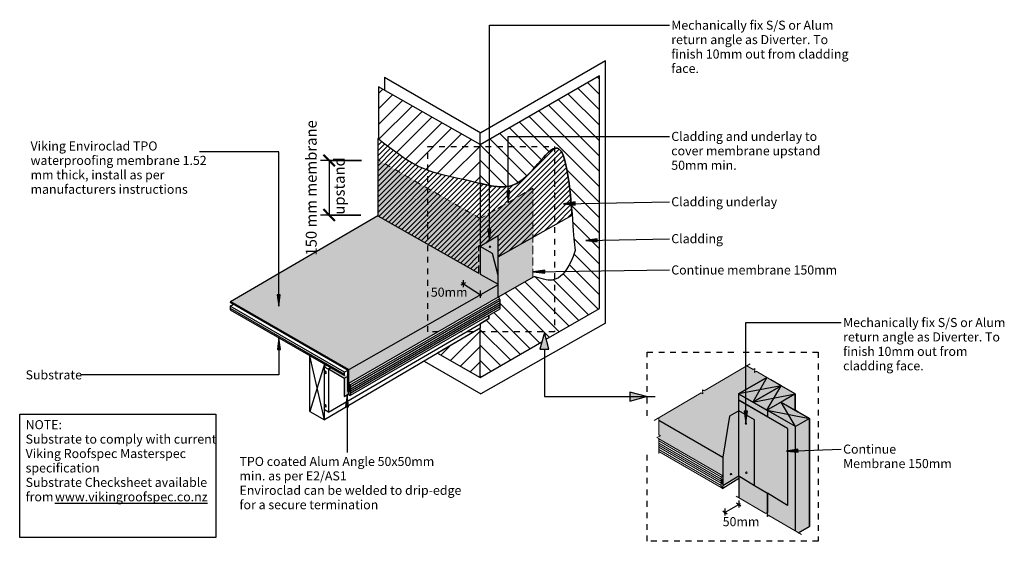
# Model space of a CAD drawing. Units: millimetres. Extents: x -166 to 2544, y 3450 to 4885.
import ezdxf

# ---------------------------------------------------------------- set-up
doc = ezdxf.new("R2010")
doc.units = ezdxf.units.MM
for name, pattern in [('Dash', [31.75, 15.875, -15.875]), ('Dash Short', [30, 20, -10]), ('Hidden', [35.71875, 23.8125, -11.90625])]:
    doc.linetypes.add(name, pattern=pattern)
for name, color, linetype, lineweight in [('A-____-____-DIMS', 211, 'Continuous', 30), ('A-____-____-DIMS-10', 211, 'Continuous', 30), ('A-____-____-IDEN', 131, 'Continuous', 30), ('A-DETL-____-HDLN', 90, 'Hidden', 18), ('A-DETL-____-MEDM', 33, 'Continuous', 25), ('A-DETL-____-OTLN', 90, 'Continuous', 18), ('A-DETL-____-THIN', 151, 'Continuous', 30), ('A-DETL-GENF-OTLN', 92, 'Continuous', 18), ('G-____-____-TEXT', 231, 'Continuous', 30)]:
    doc.layers.add(name, color=color, linetype=linetype, lineweight=lineweight)
doc.styles.add('Arial', font='arial.ttf', dxfattribs={"height": 1.232234})
doc.styles.add('Arial_1', font='arial.ttf', dxfattribs={"height": 1.309129})
doc.dimstyles.new('Diagonal', dxfattribs={"dimscale": 304.8, "dimtxt": 0.05021, "dimasz": 0.052083, "dimexe": 0.03937, "dimexo": 0.000538196, "dimgap": 0.024606, "dimtad": 1, "dimdec": 0, "dimlfac": 304.8, "dimzin": 0, "dimdsep": 46, "dimtxsty": 'Arial_1', "dimblk1": 'OBLIQUE', "dimblk2": 'OBLIQUE', "dimsah": 1, "dimcen": 0.09, "dimazin": 0, "dimtfac": 1, "dimtdec": 4, "dimtix": 1, "dimtmove": 0, "dimatfit": 3, "dimfxl": 1, "dimtvp": 1, "dimtolj": 1, "dimtzin": 0, "dimarcsym": 2})
pattern_1 = [(45, (0, 0), (-21.2132, 21.2132), [])]

# ---------------------------------------------------------------- blocks, each defined once
blk = doc.blocks.new('Break Line _M_ - Break Line _M_-419130-vik_env_033a_vergedge verge_edge with wall returning_ diverter for cladding 1')
at = {"layer": 'A-DETL-GENF-OTLN'}
for p, q in [((-24.8, 0), (-5, 0)), ((-5, 0), (-2.5, 5)), ((-2.5, 5), (2.5, -5)), ((2.5, -5), (5, 0)), ((5, 0), (51.5, 0))]:
    blk.add_line(p, q, dxfattribs=at)
blk = doc.blocks.new('Break Line _M_ - Break Line _M_-417822-vik_env_033a_vergedge verge_edge with wall returning_ diverter for cladding 1')
at = {"layer": 'A-DETL-GENF-OTLN'}
for p, q in [((-108.8, 0), (-5, 0)), ((-5, 0), (-2.5, 5)), ((-2.5, 5), (2.5, -5)), ((2.5, -5), (5, 0)), ((5, 0), (100, 0))]:
    blk.add_line(p, q, dxfattribs=at)
blk = doc.blocks.new('Viking Roofspec - Waterproofing Membrane Detail - Enviroclad 1_52mm-873933-vik_env_033a_vergedge verge_edge with wall returning_ diverter for cladding 1')
at = {"layer": 'A-DETL-GENF-OTLN', "color": 94, "lineweight": 50}
blk.add_line((0, 0), (375, 0), dxfattribs=at)
blk = doc.blocks.new('Viking Roofspec - Waterproofing Membrane Detail - Enviroclad 1_52mm-1005126-vik_env_033a_vergedge verge_edge with wall returning_ diverter for cladding 1')
at = {"layer": 'A-DETL-GENF-OTLN', "color": 94, "lineweight": 50}
blk.add_line((0, 0), (59.4, 0), dxfattribs=at)
blk = doc.blocks.new('Break Line _M_ - Break Line _M_-419193-vik_env_033a_vergedge verge_edge with wall returning_ diverter for cladding 1')
at = {"layer": 'A-DETL-GENF-OTLN'}
for p, q in [((-46.4, 0), (-5, 0)), ((-5, 0), (-2.5, 5)), ((-2.5, 5), (2.5, -5)), ((2.5, -5), (5, 0)), ((5, 0), (52.6, 0))]:
    blk.add_line(p, q, dxfattribs=at)
blk = doc.blocks.new('Break Line _M_ - Break Line _M_-1013996-vik_env_033a_vergedge verge_edge with wall returning_ diverter for cladding 1')
at = {"layer": 'A-DETL-GENF-OTLN'}
for p, q in [((2.5, 5), (-2.5, -5)), ((5, 0), (2.5, 5)), ((-5, 0), (-152.1, 0)), ((-2.5, -5), (-5, 0)), ((154.8, 0), (5, 0))]:
    blk.add_line(p, q, dxfattribs=at)
blk = doc.blocks.new('DIMBLOCK1-vik_env_033a_vergedge verge_edge with wall returning_ diverter for cladding 1')
at = {"layer": 'A-____-____-DIMS-10', "transparency": 16777216}
for p, q in [((774.5, 4498), (661.7, 4498)), ((685.7, 4498), (685.7, 4348)), ((685.7, 4498), (774.5, 4498)), ((772.9, 4348), (661.7, 4348)), ((685.7, 4348), (772.9, 4348))]:
    blk.add_line(p, q, dxfattribs=at)
at = {"layer": 'A-____-____-DIMS-10', "lineweight": 50, "transparency": 16777216}
for p, q in [((685.7, 4498), (669.8, 4513.8)), ((685.7, 4498), (701.6, 4482.1)), ((685.7, 4348), (669.8, 4363.8)), ((685.7, 4348), (701.6, 4332.1))]:
    blk.add_line(p, q, dxfattribs=at)
at = {"layer": 'A-____-____-DIMS-10', "color": 0, "transparency": 16777216, "char_height": 30, "attachment_point": 1, "rotation": 90, "line_spacing_factor": 0.941778, "style": 'Arial_1'}
for s, insert, width in [('150 mm membrane ', (621.5, 4236.3), 448.098), ('upstand', (698.6, 4348.8), 177.996)]:
    blk.add_mtext(s, dxfattribs=dict(at, insert=insert, width=width))
blk = doc.blocks.new('_Oblique')
at = {"color": 0, "linetype": 'ByBlock', "lineweight": -2}
blk.add_line((-0.5, -0.5), (0.5, 0.5), dxfattribs=at)

msp = doc.modelspace()

# ---------------------------------------------------------------- hatches: boundary and pattern name
at = {"layer": 'A-____-____-IDEN'}
msp.add_hatch(color=256, dxfattribs=at).paths.add_polyline_path([(546.9971, 4097.0068), (551.1771, 4128.7568), (542.8171, 4128.7568)])
at = {"layer": 'A-DETL-GENF-OTLN'}
h = msp.add_hatch(dxfattribs=at)
h.set_pattern_fill('FP_1', color=8, style=0, pattern_type=2)
h.set_pattern_definition([(135, (0, 0), (-21.2132, -21.2132), [])])
h.paths.add_polyline_path([(1101.27, 3901.0547), (1271.2837, 3999.3585), (1278.0358, 4024.5576), (1282.9763, 4006.1193), (1429.7884, 4091.0076), (1429.7884, 4730.6559), (1101.27, 4540.703), (1101.27, 4435.0377), (1127.0509, 4429.3952), (1131.689, 4428.4687), (1138.1835, 4427.3632), (1147.7293, 4426.1586), (1152.9034, 4425.6597), (1160.4846, 4425.3985), (1167.5133, 4425.5863), (1174.6151, 4426.2421), (1181.5987, 4427.5021), (1188.4669, 4429.3952), (1195.2169, 4431.8925), (1201.8684, 4435.0505), (1208.4304, 4438.9582), (1216.5449, 4444.8296), (1221.2517, 4448.5448), (1227.5051, 4454.0304), (1234.2131, 4460.535), (1239.6816, 4466.089), (1247.9868, 4475.0872), (1275.3051, 4506.1649), (1282.4009, 4513.7439), (1284.9151, 4516.3154), (1289.6032, 4520.7187), (1294.0621, 4524.4807), (1297.253, 4526.9407), (1301.9487, 4529.6994), (1306.0348, 4531.3524), (1309.7206, 4532.1662), (1313.8198, 4531.8083), (1317.3537, 4530.3695), (1320.8657, 4527.667), (1323.9953, 4523.9022), (1326.9071, 4518.8858), (1329.7765, 4512.317), (1332.4312, 4504.8228), (1335.3263, 4494.5479), (1337.2788, 4486.4191), (1340.0229, 4472.9109), (1341.8437, 4462.6349), (1344.9721, 4441.53), (1346.9865, 4426.0185), (1349.5897, 4402.3692), (1352.0062, 4376.4617), (1354.334, 4347.5746), (1359.1282, 4282.0378), (1360.4743, 4266.9221), (1361.5438, 4257.562), (1362.8155, 4250.3024), (1356.8083, 4233.5457), (1351.387, 4220.5812), (1345.4201, 4208.723), (1339.945, 4199.5563), (1333.9453, 4191.2697), (1327.8943, 4184.4914), (1322.602, 4179.6512), (1316.6607, 4175.4443), (1310.766, 4172.3616), (1304.5399, 4170.2023), (1299.2474, 4169.1075), (1292.7496, 4168.736), (1288.2331, 4168.9324), (1282.9299, 4169.6813), (1275.6282, 4171.3921), (1258.2552, 4176.5037), (1252.5212, 4177.7244), (1248.6933, 4178.2754), (1151.1144, 4121.9382), (1152.0541, 4121.3957), (1153.7109, 4120.1244), (1154.9823, 4118.4675), (1155.7815, 4116.5381), (1156.0541, 4114.4675), (1156.0541, 4090.1491), (1125.5108, 4072.515), (1125.5108, 4063.0982), (1101.27, 4048.9497), (1101.27, 4036.1935)])
h = msp.add_hatch(dxfattribs=at)
h.set_pattern_fill('FP_3', color=8, style=0, pattern_type=2)
h.set_pattern_definition(pattern_1)
h.paths.add_polyline_path([(1101.27, 4435.0549), (1101.27, 4541.9539), (821.5755, 4700.6548), (821.5755, 4557.3798), (835.6119, 4546.5598), (856.51, 4530.9023), (874.3982, 4517.852), (889.5403, 4507.3084), (897.8462, 4501.7803), (911.244, 4493.5276), (920.0758, 4488.4065), (931.0367, 4482.6435), (944.1822, 4476.6516), (953.0707, 4473.003), (969.818, 4466.8073), (990.1131, 4461.1113), (1001.3563, 4458.239), (1012.8284, 4455.584), (1063.4515, 4444.7164), (1075.9243, 4441.53)])
h = msp.add_hatch(dxfattribs=at)
h.set_pattern_fill('FP_2', color=134, style=0, pattern_type=2)
h.set_pattern_definition([(45, (0, 0), (-7.071068, 7.071068), [])])
h.paths.add_polyline_path([(1093.8284, 4190.0813), (1093.8284, 4271.6804), (1101.27, 4267.5662), (1101.27, 4261.759), (1151.1781, 4290.5734), (1151.1781, 4232.5761), (1354.0759, 4347.7019), (1352.0062, 4376.4617), (1349.5897, 4402.3692), (1346.9865, 4426.0185), (1344.9721, 4441.53), (1344.2348, 4446.9638), (1341.8437, 4462.6349), (1340.0229, 4472.9109), (1337.2788, 4486.4191), (1335.3263, 4494.5479), (1332.4312, 4504.8228), (1329.744, 4512.409), (1326.9071, 4518.8858), (1323.9953, 4523.9022), (1320.8657, 4527.667), (1317.3537, 4530.3695), (1313.8198, 4531.8083), (1309.7206, 4532.1662), (1306.0348, 4531.3524), (1301.9487, 4529.6994), (1297.253, 4526.9407), (1294.0621, 4524.4807), (1289.6032, 4520.7187), (1284.9151, 4516.3154), (1281.0057, 4512.317), (1275.3051, 4506.1649), (1247.9868, 4475.0872), (1239.6816, 4466.089), (1234.2131, 4460.535), (1227.5051, 4454.0304), (1221.2517, 4448.5448), (1215.6497, 4444.1818), (1208.4304, 4438.9582), (1201.8684, 4435.0505), (1195.2169, 4431.8925), (1188.4669, 4429.3952), (1181.5987, 4427.5021), (1174.6151, 4426.2421), (1167.5133, 4425.5863), (1160.4846, 4425.3985), (1152.9034, 4425.6597), (1147.7293, 4426.1586), (1138.1835, 4427.3632), (1131.689, 4428.4687), (1124.361, 4429.9324), (1113.5559, 4432.3535), (1101.27, 4435.4103), (1101.27, 4435.0549), (1063.4515, 4444.7164), (1011.4622, 4455.9002), (1001.3563, 4458.239), (990.1131, 4461.1113), (969.818, 4466.8073), (953.0707, 4473.003), (944.1822, 4476.6516), (931.0367, 4482.6435), (920.0758, 4488.4065), (909.3684, 4494.6829), (897.8462, 4501.7803), (889.5403, 4507.3084), (874.3982, 4517.852), (856.51, 4530.9023), (835.6119, 4546.5598), (819.561, 4558.9326), (819.561, 4345.7028), (909.3684, 4294.7454)])
h = msp.add_hatch(color=91, dxfattribs=at)
h.paths.add_polyline_path([(743.2358, 3857.6399), (744.4858, 3858.3615), (744.3778, 3877.6448), (744.2132, 3878.8948), (743.2358, 3881.0565), (742.1427, 3882.4811), (740.2358, 3883.8745), (739.4446, 3884.2606), (1246.3054, 4176.8968), (1246.3054, 4286.5521), (1151.1781, 4232.5761), (1151.1781, 4157.2846), (1101.27, 4185.6886), (822.055, 4348.9035), (822.055, 4498.7981), (819.561, 4500.2328), (819.561, 4345.4468), (414.2699, 4108.8929), (738.2358, 3921.6668), (738.2358, 3882.9905), (739.2358, 3882.5025), (740.8927, 3881.2311), (742.164, 3879.5743), (742.9632, 3877.6448), (743.2358, 3875.5743), (743.2358, 3861.095)])
h.paths.add_polyline_path([(740.2358, 3861.095), (740.2358, 3873.8422), (738.2358, 3874.9969), (738.2358, 3862.2497)])
h.paths.add_polyline_path([(1103.764, 4338.9542), (1246.3054, 4419.8333), (1246.3054, 4421.4794), (1103.3042, 4339.215)])
for color, points in [(254, [(1101.27, 4185.6886), (1101.27, 4261.759), (1151.1781, 4290.5734), (1151.1781, 4232.5761), (1248.7994, 4287.9672), (1248.7994, 4421.2484), (1103.764, 4338.9542), (822.055, 4498.7981), (822.1306, 4348.8593), (1093.8284, 4190.0385)]), (9, [(1151.1781, 4157.2846), (1151.1781, 4290.5734), (1101.27, 4261.759), (1101.27, 4261.2852), (1135.0701, 4241.9241), (1150.9377, 4182.421), (1150.9377, 4157.421)]), (91, [(1150.9377, 4157.421), (1150.9377, 4182.421), (1135.0701, 4241.9241), (1101.27, 4261.2852), (1101.27, 4185.6028), (1113.5559, 4178.6317)]), (7, [(1265.6802, 3978.4458), (1290.3914, 3978.4458), (1278.0358, 4024.5576)]), (9, [(727.1583, 3848.2824), (738.2358, 3854.748), (738.2358, 3910.9497), (727.9638, 3905.9841), (690.5113, 3927.6073), (683.8571, 3924.3871), (727.1583, 3899.3871), (727.1583, 3854.1668)]), (23, [(1968.5841, 3765.632), (2007.5552, 3788.132), (1977.1395, 3805.6925), (1975.3429, 3805.6925), (1975.3429, 3806.7298), (1929.4025, 3833.2536), (1968.4793, 3855.8146), (1890.537, 3900.8146), (1812.0664, 3855.9976), (1954.2478, 3773.9091)]), (7, [(1512.9753, 3836.0902), (1559.0872, 3848.4458), (1512.9753, 3860.8014), (1512.9753, 3858.7263)]), (23, [(1968.4793, 3810.6925), (1968.4793, 3855.8146), (1929.4025, 3833.2536), (1930.3059, 3832.732)]), (254, [(1946.7588, 3548.7134), (1946.7588, 3760.9124), (1812.8495, 3838.2249), (1812.8495, 3809.2987), (1856.3594, 3784.1782), (1856.3594, 3604.0313), (1903.8619, 3574.9632)]), (9, [(1769.3396, 3604.0313), (1812.8495, 3630.6562), (1856.3594, 3604.0313), (1856.3594, 3784.1782), (1813.0726, 3809.1698), (1786.9976, 3794.2337), (1769.3396, 3681.3636)]), (23, [(1968.5845, 3478.642), (1968.5845, 3765.6318), (1891.6307, 3810.0611), (1891.6307, 3792.7406), (1946.7588, 3760.9124), (1946.7588, 3548.7134), (1891.6307, 3582.4478), (1891.6307, 3529.192), (1892.0084, 3529.4372), (1891.6307, 3523.8598), (1891.6307, 3518.8598), (1892.0084, 3518.7728), (1895.9416, 3521.3267), (1966.8313, 3479.6722)]), (23, [(1977.167, 3473.599), (2007.5552, 3491.1437), (2007.5552, 3788.132), (1968.5845, 3765.6318), (1968.5845, 3478.642), (1977.0938, 3473.642)])]:
    msp.add_hatch(color=color, dxfattribs=at).paths.add_polyline_path(points)
h = msp.add_hatch(dxfattribs=at)
h.set_pattern_fill('FP_3', color=8, style=0, pattern_type=2)
h.set_pattern_definition(pattern_1)
h.paths.add_polyline_path([(1101.27, 3901.0547), (1101.27, 4036.1935), (984.2631, 3967.4454)])
h = msp.add_hatch(color=254, dxfattribs=at)
h.paths.add_polyline_path([(1769.3396, 3595.4216), (1769.3396, 3600.9541), (1764.5482, 3598.1878), (1767.5482, 3596.4558)])
h.paths.add_polyline_path([(1767.5482, 3608.0028), (1769.3396, 3609.037), (1769.3396, 3621.7842), (1767.5482, 3620.75), (1767.5482, 3609.037)])
h.paths.add_polyline_path([(1769.3396, 3630.0626), (1769.3396, 3681.3636), (1786.9976, 3794.2337), (1812.8495, 3809.1698), (1812.8495, 3838.2249), (1812.5947, 3838.372), (1812.5288, 3855.7306), (1812.0664, 3855.9976), (1890.537, 3900.8146), (1860.8714, 3917.942), (1856.2063, 3914.8619), (1856.5413, 3920.442), (1835.0917, 3932.8259), (1713.2962, 3861.2593), (1713.6738, 3855.6819), (1708.9853, 3858.7263), (1592.7551, 3790.4298), (1592.7551, 3742.8738), (1597.7551, 3740.3738), (1592.7551, 3737.8738), (1592.7551, 3732.0137), (1768.5482, 3630.5195)])
h = msp.add_hatch(color=23, dxfattribs=at)
h.paths.add_polyline_path([(1891.6307, 3518.8598), (1891.6307, 3523.8598), (1891.3052, 3519.0511)])
h.paths.add_polyline_path([(1887.3199, 3526.3928), (1891.6307, 3529.192), (1891.6307, 3582.4478), (1812.8495, 3630.6562), (1812.8495, 3570.1514), (1883.5982, 3528.5797)])
h.paths.add_polyline_path([(1891.6307, 3792.7406), (1891.6307, 3810.1831), (1812.5947, 3855.6925), (1812.5947, 3838.372), (1861.6307, 3810.0611)])
at = {"layer": 'G-____-____-TEXT'}
for points in [[(1178.6239, 4382.6361), (1182.8038, 4414.3861), (1174.4439, 4414.3861)], [(1330.8245, 4379.1152), (1362.647, 4375.5285), (1362.491, 4383.887)], [(1126.6531, 4277.2238), (1130.8331, 4308.9738), (1122.4731, 4308.9738)], [(1391.701, 4277.4481), (1423.5408, 4274.0183), (1423.3435, 4282.376)], [(1247.2021, 4191.3565), (1279.0094, 4187.6374), (1278.8882, 4195.9965)], [(547.7935, 4009.9292), (543.6136, 3978.1792), (551.9735, 3978.1792)], [(735.0282, 3851.9456), (730.8483, 3820.1956), (739.2082, 3820.1956)], [(1832.3067, 3776.5341), (1836.4867, 3808.2841), (1828.1268, 3808.2841)], [(1944.1797, 3698.3418), (1976.0597, 3695.3088), (1975.7585, 3703.6633)]]:
    msp.add_hatch(color=250, dxfattribs=at).paths.add_polyline_path(points)

# ---------------------------------------------------------------- linework, layer by layer
at = {"layer": 'A-____-____-IDEN'}
for p, q in [((546.9971, 4522.1361), (328.6203, 4522.1361)), ((546.9971, 4097.0068), (546.9971, 4522.1361)), ((551.1771, 4128.7568), (542.8171, 4128.7568)), ((542.8171, 4128.7568), (546.9971, 4097.0068)), ((546.9971, 4097.0068), (551.1771, 4128.7568))]:
    msp.add_line(p, q, dxfattribs=at)
at = {"layer": 'A-DETL-____-HDLN'}
msp.add_line((747.1586, 4347.9588), (729.8948, 4347.9588), dxfattribs=at)
at = {"layer": 'A-DETL-____-MEDM', "linetype": 'Dash'}
for p, q in [((956.9309, 4536.905), (1305.7812, 4536.905)), ((956.9309, 4026.3996), (956.9309, 4536.905)), ((1305.7812, 4536.905), (1305.7812, 4026.3996)), ((985.6366, 4026.3996), (956.9309, 4026.3996)), ((1305.7812, 4026.3996), (1045.6366, 4026.3996)), ((1560.7847, 3970.9458), (1801.271, 3970.9458)), ((1560.7847, 3829.637), (1560.7847, 3970.9458)), ((1825.2453, 3970.9458), (2031.6307, 3970.9458)), ((2031.6307, 3970.9458), (2031.6307, 3450.1133)), ((1560.7847, 3795.2972), (1560.7847, 3815.1803)), ((1560.7847, 3450.1133), (1560.7847, 3691.4378)), ((2031.6307, 3450.1133), (1560.7847, 3450.1133))]:
    msp.add_line(p, q, dxfattribs=at)
at = {"layer": 'A-DETL-____-MEDM'}
for p, q in [((1060.7048, 4161.5024), (1048.4539, 4154.5511)), ((1108.2464, 4131.781), (1095.9955, 4124.8297)), ((632.767, 3807.4354), (632.767, 3960.946)), ((672.6765, 3937.9042), (632.767, 3960.946)), ((1278.0358, 3978.4458), (1278.0358, 3848.3854)), ((672.1786, 3930.3952), (683.8571, 3923.646)), ((672.6765, 3784.371), (672.6765, 3937.9042)), ((677.2334, 3916.3456), (672.6765, 3918.9765)), ((677.2334, 3911.3456), (672.6765, 3913.9765)), ((677.2334, 3911.3456), (677.2334, 3916.3456)), ((683.8571, 3924.3871), (727.1583, 3899.3871)), ((683.8571, 3924.3871), (683.8571, 3805.375)), ((683.8571, 3923.646), (683.8571, 3805.3207)), ((727.1583, 3899.3871), (727.1583, 3848.2824)), ((1812.5947, 3855.8146), (1890.537, 3900.8146)), ((1851.5658, 3833.3146), (1929.5081, 3878.3146)), ((1929.5081, 3878.3146), (1901.1654, 3894.6782)), ((1968.4793, 3855.8146), (1929.5081, 3878.3146)), ((1278.0358, 3848.3854), (1582.9753, 3848.3854)), ((1812.5947, 3855.8146), (1890.537, 3810.8146)), ((1968.4793, 3855.8146), (1929.4025, 3833.2536)), ((677.2334, 3824.1991), (672.6765, 3826.8301)), ((677.2334, 3819.1991), (672.6765, 3821.8327)), ((677.2334, 3819.1991), (677.2334, 3824.1991)), ((1929.6129, 3833.132), (1890.537, 3810.8146)), ((1929.4025, 3833.2536), (2007.5552, 3788.132)), ((632.767, 3807.4354), (672.6765, 3784.371)), ((683.8571, 3805.375), (672.6765, 3811.8301)), ((1968.6369, 3765.7235), (1890.8016, 3810.6618)), ((2007.5552, 3788.132), (1968.5845, 3765.6323)), ((1807.0622, 3555.6048), (1818.6004, 3547.5256)), ((1769.2627, 3533.8041), (1780.8009, 3525.7249))]:
    msp.add_line(p, q, dxfattribs=at)
at = {"layer": 'A-DETL-____-OTLN', "linetype": 'Dash'}
for p, q in [((822.055, 4498.7981), (819.561, 4500.2328)), ((1101.0406, 4338.3059), (822.055, 4498.7981)), ((1101.27, 4338.0067), (1246.3054, 4421.9076)), ((1246.3054, 4421.4794), (1103.3042, 4339.215)), ((1246.3054, 4421.9076), (1246.3054, 4176.8968)), ((1246.3054, 4419.8333), (1246.3054, 4421.4794)), ((1246.3054, 4176.8968), (1246.3054, 4286.5521))]:
    msp.add_line(p, q, dxfattribs=at)
at = {"layer": 'A-DETL-____-OTLN'}
for p, q in [((1151.1781, 4157.2846), (1151.1781, 4156.1408)), ((1592.7551, 3732.0137), (1769.3396, 3630.0626)), ((1765.62, 3626.482), (1592.7551, 3726.2857)), ((1764.5482, 3621.2819), (1592.7551, 3720.4667)), ((1764.5482, 3615.5083), (1592.7551, 3714.6932)), ((1764.5482, 3609.7348), (1592.7551, 3708.9197)), ((1764.5482, 3603.9613), (1592.7551, 3703.1462)), ((1764.5482, 3598.1878), (1592.7551, 3697.3727)), ((1764.5482, 3622.482), (1764.5482, 3598.1878)), ((1767.5482, 3620.75), (1769.3396, 3621.7842)), ((1767.5482, 3608.0028), (1767.5482, 3620.75)), ((1769.3396, 3609.037), (1767.5482, 3608.0028)), ((1768.5482, 3629.4103), (1769.3396, 3629.8671)), ((1769.3396, 3604.0313), (1769.3396, 3600.9541)), ((1769.3396, 3600.9541), (1769.3396, 3604.0313)), ((1764.5482, 3598.1878), (1769.3396, 3600.9541))]:
    msp.add_line(p, q, dxfattribs=at)
for centre in [(1128.3496, 4260.6974), (1832.4693, 3774.1783), (1791.4009, 3635.1379), (1833.7885, 3638.8879)]:
    msp.add_circle(centre, 2.0262, dxfattribs=at)
msp.add_arc((1772.5482, 3622.482), 8, 120, 180, dxfattribs=at)
at = {"layer": 'A-DETL-____-THIN'}
for p, q in [((1446.3054, 4771.9009), (1103.0095, 4574.4129)), ((1446.3054, 4050.3329), (1446.3054, 4771.9009)), ((837.7261, 4727.0227), (1103.0095, 4574.4129)), ((837.7261, 4727.0227), (837.7261, 4691.4909)), ((1429.7884, 4730.6559), (1101.27, 4540.703)), ((1429.7884, 4091.0076), (1429.7884, 4730.6559)), ((821.5755, 4700.6548), (821.5755, 4557.3798)), ((1101.27, 4541.9539), (821.5755, 4700.6548)), ((821.5755, 4557.3798), (819.561, 4558.9326)), ((819.561, 4558.9326), (819.561, 4345.7028)), ((821.5755, 4557.3798), (835.6119, 4546.5598)), ((1101.27, 4541.3344), (1101.27, 4576.3344)), ((835.6119, 4546.5598), (856.51, 4530.9023)), ((856.51, 4530.9023), (874.3982, 4517.852)), ((1101.27, 4435.0549), (1101.27, 4541.9539)), ((1289.6032, 4520.7187), (1294.0621, 4524.4807)), ((1294.0621, 4524.4807), (1289.6032, 4520.7187)), ((1294.0621, 4524.4807), (1297.253, 4526.9407)), ((1297.253, 4526.9407), (1294.0621, 4524.4807)), ((1297.253, 4526.9407), (1301.9487, 4529.6994)), ((1301.9487, 4529.6994), (1297.253, 4526.9407)), ((1301.9487, 4529.6994), (1306.0348, 4531.3524)), ((1306.0348, 4531.3524), (1301.9487, 4529.6994)), ((1306.0348, 4531.3524), (1309.7206, 4532.1662)), ((1309.7206, 4532.1662), (1306.0348, 4531.3524)), ((1309.7206, 4532.1662), (1313.8198, 4531.8083)), ((1313.8198, 4531.8083), (1309.7206, 4532.1662)), ((1313.8198, 4531.8083), (1317.3537, 4530.3695)), ((1317.3537, 4530.3695), (1313.8198, 4531.8083)), ((1317.3537, 4530.3695), (1320.8657, 4527.667)), ((1320.8657, 4527.667), (1317.3537, 4530.3695)), ((1320.8657, 4527.667), (1323.9953, 4523.9022)), ((1323.9953, 4523.9022), (1320.8657, 4527.667)), ((769.1139, 4497.9588), (774.1139, 4497.9588)), ((819.561, 4500.2328), (819.561, 4345.7028)), ((874.3982, 4517.852), (889.5403, 4507.3084)), ((889.5403, 4507.3084), (897.8462, 4501.7803)), ((897.8462, 4501.7803), (911.244, 4493.5276)), ((1259.7715, 4488.4548), (1275.3051, 4506.1649)), ((1275.3051, 4506.1649), (1259.7715, 4488.4548)), ((1275.3051, 4506.1649), (1281.0057, 4512.317)), ((1281.0057, 4512.317), (1275.3051, 4506.1649)), ((1281.0057, 4512.317), (1284.9151, 4516.3154)), ((1284.9151, 4516.3154), (1281.0057, 4512.317)), ((1284.9151, 4516.3154), (1289.6032, 4520.7187)), ((1289.6032, 4520.7187), (1284.9151, 4516.3154)), ((1323.9953, 4523.9022), (1326.9071, 4518.8858)), ((1326.9071, 4518.8858), (1323.9953, 4523.9022)), ((1326.9071, 4518.8858), (1329.744, 4512.409)), ((1329.744, 4512.409), (1326.9071, 4518.8858)), ((1329.744, 4512.409), (1332.4312, 4504.8228)), ((1332.4312, 4504.8228), (1329.744, 4512.409)), ((1332.4312, 4504.8228), (1335.3263, 4494.5479)), ((1335.3263, 4494.5479), (1332.4312, 4504.8228)), ((911.244, 4493.5276), (920.0758, 4488.4065)), ((920.0758, 4488.4065), (931.0367, 4482.6435)), ((931.0367, 4482.6435), (944.1822, 4476.6516)), ((944.1822, 4476.6516), (953.0707, 4473.003)), ((953.0707, 4473.003), (969.818, 4466.8073)), ((1239.6816, 4466.089), (1247.9868, 4475.0872)), ((1247.9868, 4475.0872), (1239.6816, 4466.089)), ((1247.9868, 4475.0872), (1259.7715, 4488.4548)), ((1259.7715, 4488.4548), (1247.9868, 4475.0872)), ((1335.3263, 4494.5479), (1337.2788, 4486.4191)), ((1337.2788, 4486.4191), (1335.3263, 4494.5479)), ((1337.2788, 4486.4191), (1340.0229, 4472.9109)), ((1340.0229, 4472.9109), (1337.2788, 4486.4191)), ((1340.0229, 4472.9109), (1341.8437, 4462.6349)), ((1341.8437, 4462.6349), (1340.0229, 4472.9109)), ((969.818, 4466.8073), (990.1131, 4461.1113)), ((990.1131, 4461.1113), (1001.3563, 4458.239)), ((1001.3563, 4458.239), (1012.8284, 4455.584)), ((1012.8284, 4455.584), (1036.5819, 4450.4938)), ((1036.5819, 4450.4938), (1063.4515, 4444.7164)), ((1063.4515, 4444.7164), (1101.27, 4435.0549)), ((1208.4304, 4438.9582), (1216.5449, 4444.8296)), ((1216.5449, 4444.8296), (1208.4304, 4438.9582)), ((1216.5449, 4444.8296), (1221.2517, 4448.5448)), ((1221.2517, 4448.5448), (1216.5449, 4444.8296)), ((1221.2517, 4448.5448), (1227.5051, 4454.0304)), ((1227.5051, 4454.0304), (1221.2517, 4448.5448)), ((1227.5051, 4454.0304), (1234.2131, 4460.535)), ((1234.2131, 4460.535), (1227.5051, 4454.0304)), ((1234.2131, 4460.535), (1239.6816, 4466.089)), ((1239.6816, 4466.089), (1234.2131, 4460.535)), ((1341.8437, 4462.6349), (1344.2348, 4446.9638)), ((1344.2348, 4446.9638), (1341.8437, 4462.6349)), ((1344.2348, 4446.9638), (1345.9381, 4434.4112)), ((1345.9381, 4434.4112), (1344.2348, 4446.9638)), ((1114.7159, 4432.0649), (1101.27, 4435.4103)), ((1101.27, 4435.0377), (1114.7159, 4432.0649)), ((1101.27, 4434.9775), (1101.27, 4338.0067)), ((1114.7159, 4432.0649), (1124.361, 4429.9324)), ((1124.361, 4429.9324), (1114.7159, 4432.0649)), ((1124.361, 4429.9324), (1131.689, 4428.4687)), ((1131.689, 4428.4687), (1124.361, 4429.9324)), ((1131.689, 4428.4687), (1138.1835, 4427.3632)), ((1138.1835, 4427.3632), (1131.689, 4428.4687)), ((1138.1835, 4427.3632), (1147.7293, 4426.1586)), ((1147.7293, 4426.1586), (1138.1835, 4427.3632)), ((1147.7293, 4426.1586), (1152.9034, 4425.6597)), ((1152.9034, 4425.6597), (1147.7293, 4426.1586)), ((1152.9034, 4425.6597), (1160.4846, 4425.3985)), ((1160.4846, 4425.3985), (1152.9034, 4425.6597)), ((1160.4846, 4425.3985), (1167.5133, 4425.5863)), ((1167.5133, 4425.5863), (1160.4846, 4425.3985)), ((1167.5133, 4425.5863), (1174.6151, 4426.2421)), ((1174.6151, 4426.2421), (1167.5133, 4425.5863)), ((1174.6151, 4426.2421), (1181.5987, 4427.5021)), ((1181.5987, 4427.5021), (1174.6151, 4426.2421)), ((1181.5987, 4427.5021), (1188.4669, 4429.3952)), ((1188.4669, 4429.3952), (1181.5987, 4427.5021)), ((1188.4669, 4429.3952), (1195.2169, 4431.8925)), ((1195.2169, 4431.8925), (1188.4669, 4429.3952)), ((1195.2169, 4431.8925), (1201.8684, 4435.0505)), ((1201.8684, 4435.0505), (1195.2169, 4431.8925)), ((1201.8684, 4435.0505), (1208.4304, 4438.9582)), ((1208.4304, 4438.9582), (1201.8684, 4435.0505)), ((1345.9381, 4434.4112), (1346.9865, 4426.0185)), ((1346.9865, 4426.0185), (1345.9381, 4434.4112)), ((1346.9865, 4426.0185), (1349.5897, 4402.3692)), ((1349.5897, 4402.3692), (1346.9865, 4426.0185)), ((1349.5897, 4402.3692), (1352.0062, 4376.4617)), ((1352.0062, 4376.4617), (1349.5897, 4402.3692)), ((1352.0062, 4376.4617), (1354.102, 4350.7979)), ((1354.0759, 4347.7019), (1352.0062, 4376.4617)), ((819.561, 4345.4468), (414.2699, 4108.8929)), ((819.561, 4345.7028), (819.561, 4345.4468)), ((819.561, 4345.7028), (1093.8284, 4190.0813)), ((1101.27, 4346.5311), (1101.27, 4261.759)), ((1151.1781, 4232.5761), (1354.0759, 4347.7019)), ((1354.102, 4350.7979), (1357.4511, 4304.2599)), ((1151.1781, 4290.5734), (1101.27, 4261.759)), ((1151.1781, 4157.2846), (1151.1781, 4290.5734)), ((1357.4511, 4304.2599), (1359.1282, 4282.0378)), ((1359.1282, 4282.0378), (1360.4743, 4266.9221)), ((1097.5784, 4263.8903), (1101.27, 4261.759)), ((1101.27, 4267.5662), (1101.27, 4261.759)), ((1101.27, 4261.759), (1101.27, 4261.2852)), ((1135.0701, 4241.9241), (1101.27, 4261.2852)), ((1101.27, 4261.2852), (1101.27, 4185.6028)), ((1135.0701, 4241.9241), (1101.27, 4261.2852)), ((1101.27, 4261.2852), (1101.27, 4185.6028)), ((1135.0701, 4241.9241), (1101.27, 4261.2852)), ((1135.0701, 4241.9241), (1101.27, 4261.2852)), ((1101.27, 4261.2852), (1101.27, 4185.6028)), ((1360.4743, 4266.9221), (1361.5438, 4257.562)), ((1361.5438, 4257.562), (1362.517, 4251.5506)), ((1150.9377, 4182.421), (1135.0701, 4241.9241)), ((1151.1781, 4181.5195), (1135.0701, 4241.9241)), ((1356.8083, 4233.5457), (1351.387, 4220.5812)), ((1362.8155, 4250.3024), (1356.8083, 4233.5457)), ((1362.517, 4251.5506), (1362.8155, 4250.3024)), ((1339.945, 4199.5563), (1333.9453, 4191.2697)), ((1345.4201, 4208.723), (1339.945, 4199.5563)), ((1351.387, 4220.5812), (1345.4201, 4208.723)), ((1093.8284, 4190.0813), (1097.5784, 4187.9162)), ((1101.27, 4185.6028), (1101.27, 4184.9836)), ((1101.27, 4185.6028), (1150.9377, 4157.421)), ((1101.27, 4185.6028), (1150.9377, 4157.421)), ((1101.27, 4185.6028), (1150.9377, 4157.421)), ((1150.9377, 4157.421), (1150.9377, 4182.421)), ((1248.6933, 4178.2754), (1151.1144, 4121.9382)), ((1151.1781, 4121.975), (1151.1781, 4181.5195)), ((1252.5212, 4177.7244), (1248.6933, 4178.2754)), ((1258.2552, 4176.5037), (1252.5212, 4177.7244)), ((1269.5337, 4173.1527), (1258.2552, 4176.5037)), ((1275.6282, 4171.3921), (1269.5337, 4173.1527)), ((1310.766, 4172.3616), (1304.5399, 4170.2023)), ((1316.6607, 4175.4443), (1310.766, 4172.3616)), ((1322.602, 4179.6512), (1316.6607, 4175.4443)), ((1327.8943, 4184.4914), (1322.602, 4179.6512)), ((1333.9453, 4191.2697), (1327.8943, 4184.4914)), ((1151.1781, 4156.1408), (727.9638, 3916.0056)), ((1050.0526, 4161.9388), (1104.5662, 4126.5373)), ((1054.5794, 4169.1269), (1054.5794, 4149.1269)), ((1150.9377, 4157.421), (1151.1781, 4157.2846)), ((1282.9299, 4169.6813), (1275.6282, 4171.3921)), ((1288.2331, 4168.9324), (1282.9299, 4169.6813)), ((1292.7496, 4168.736), (1288.2331, 4168.9324)), ((1299.2474, 4169.1075), (1292.7496, 4168.736)), ((1304.5399, 4170.2023), (1299.2474, 4169.1075)), ((1151.1144, 4121.9382), (739.4446, 3884.2606)), ((741.9239, 3879.964), (1154.9927, 4118.4494)), ((1101.316, 4139.8702), (1101.316, 4119.8702)), ((1152.0541, 4121.3957), (1151.1144, 4121.9382)), ((413.5563, 4097.5288), (422.2252, 4102.5138)), ((727.9638, 3916.0056), (413.5563, 4097.5288)), ((413.5563, 4097.5288), (413.5563, 4087.5074)), ((413.5563, 4091.7553), (727.9638, 3910.2321)), ((414.2699, 4108.8929), (423.7704, 4103.4024)), ((743.2358, 3874.9024), (1156.0541, 4113.2432)), ((743.2358, 3869.1289), (1156.0541, 4107.4697)), ((743.2358, 3863.3554), (1156.0541, 4101.6962)), ((743.2358, 3857.5819), (1156.0541, 4095.9226)), ((1156.0541, 4090.1491), (1156.0541, 4114.4675)), ((1282.9763, 4006.1193), (1429.7884, 4091.0076)), ((413.5563, 4087.5074), (727.9638, 3905.9841)), ((744.4858, 3852.5301), (1156.0541, 4090.1491)), ((1125.5108, 4072.515), (1125.5108, 4063.0982)), ((1125.5108, 4063.0982), (1125.5108, 4072.515)), ((683.8571, 3805.3207), (1101.27, 4048.9497)), ((1125.5108, 4063.0982), (1101.27, 4048.9497)), ((1101.27, 4048.9497), (1125.5108, 4063.0982)), ((1101.27, 4048.9497), (1101.27, 4036.1935)), ((1446.3054, 4050.3329), (1103.0095, 3855.5441)), ((1101.27, 4036.1935), (672.6765, 3784.371)), ((1101.27, 4036.1935), (984.2631, 3967.4454)), ((1101.27, 3901.0547), (1101.27, 4036.1935)), ((1278.0358, 4024.5576), (1265.6802, 3978.4458)), ((1290.3914, 3978.4458), (1278.0358, 4024.5576)), ((1101.27, 3901.0547), (1271.2837, 3999.3585)), ((672.6765, 3784.371), (632.767, 3960.946)), ((984.2631, 3967.4454), (1101.27, 3901.0547)), ((1265.6802, 3978.4458), (1290.3914, 3978.4458)), ((672.6765, 3937.9042), (632.767, 3807.4354)), ((678.8938, 3934.3147), (672.1786, 3930.3952)), ((947.1318, 3945.6287), (1103.0095, 3855.5441)), ((690.5113, 3927.6073), (683.8571, 3924.3871)), ((683.8571, 3924.3871), (690.3704, 3927.5391)), ((727.1583, 3899.3871), (738.4257, 3904.8397)), ((727.9638, 3905.9841), (727.9638, 3916.0056)), ((738.2358, 3910.9554), (738.4257, 3911.0473)), ((738.2358, 3910.9497), (738.2358, 3882.9905)), ((739.4446, 3884.2606), (738.2358, 3883.5627)), ((738.2358, 3883.5627), (738.2358, 3874.9969)), ((739.2358, 3882.5025), (738.2358, 3882.9905)), ((738.2358, 3882.9905), (738.2358, 3874.9969)), ((738.2358, 3874.9969), (738.2358, 3862.2497)), ((738.2358, 3874.9969), (740.2358, 3873.8422)), ((738.2358, 3874.9969), (740.2358, 3873.8422)), ((739.4446, 3884.2606), (740.4858, 3883.7525)), ((743.2358, 3851.2801), (743.2358, 3875.5743)), ((743.2358, 3875.5743), (743.2358, 3851.2801)), ((744.4858, 3876.8243), (744.4858, 3852.5301)), ((1890.537, 3900.8146), (1812.0664, 3855.9976)), ((1890.537, 3900.8146), (1812.5947, 3855.8146)), ((1929.5081, 3878.3146), (1812.5947, 3855.8146)), ((1890.537, 3900.8146), (1851.5658, 3833.3146)), ((1929.5081, 3878.3146), (1851.5658, 3833.3146)), ((1890.537, 3810.8146), (1929.5081, 3878.3146)), ((1968.4793, 3855.8146), (1901.1654, 3894.6782)), ((727.1583, 3848.2824), (738.2358, 3854.748)), ((740.2358, 3861.095), (738.2358, 3862.2497)), ((738.2358, 3862.2497), (738.2358, 3854.1668)), ((740.2358, 3861.095), (738.2358, 3862.2497)), ((738.2358, 3862.2497), (738.2358, 3854.1668)), ((738.2358, 3854.1668), (743.2358, 3851.2801)), ((743.2358, 3851.2801), (738.2358, 3854.1668)), ((740.2358, 3873.8422), (740.2358, 3861.095)), ((740.2358, 3873.8422), (740.2358, 3861.095)), ((743.2358, 3857.6399), (744.4858, 3858.3615)), ((1559.0872, 3848.4458), (1512.9753, 3860.8014)), ((1512.9753, 3860.8014), (1512.9753, 3836.0902)), ((1512.9753, 3836.0902), (1559.0872, 3848.4458)), ((1812.0664, 3855.9976), (1812.5947, 3855.6925)), ((1812.5947, 3855.8146), (1812.5947, 3838.372)), ((1812.5947, 3855.8146), (1812.5947, 3809.1698)), ((1891.6307, 3810.1831), (1812.5947, 3855.6925)), ((1812.5947, 3855.6925), (1812.5947, 3838.372)), ((1812.5947, 3854.042), (1812.5947, 3809.1698)), ((1851.5658, 3833.3146), (1968.4793, 3855.8146)), ((1890.537, 3810.8146), (1968.4793, 3855.8146)), ((1968.4793, 3855.8146), (1929.4025, 3833.2536)), ((1968.4793, 3810.6925), (1968.4793, 3855.8146)), ((1968.4793, 3810.6925), (1968.4793, 3855.8146)), ((1968.4793, 3855.8146), (1968.4793, 3810.6925)), ((1812.5947, 3838.372), (1812.8495, 3838.2249)), ((1946.7588, 3760.9124), (1812.5947, 3838.372)), ((1891.6307, 3792.7406), (1812.8495, 3838.2249)), ((1929.4025, 3833.2536), (1968.4793, 3810.6925)), ((1968.5845, 3765.6323), (1929.5081, 3833.3146)), ((1929.6129, 3833.132), (1975.3429, 3806.7298)), ((-165.6778, 3800.3981), (374.3222, 3800.3981)), ((-165.6778, 3460.3981), (-165.6778, 3800.3981)), ((374.3222, 3800.3981), (374.3222, 3460.3981)), ((1786.9976, 3794.2337), (1769.3396, 3681.3636)), ((1813.0726, 3809.1698), (1786.9976, 3794.2337)), ((1812.5947, 3809.1698), (1812.5947, 3630.8228)), ((1856.3594, 3784.1782), (1813.0726, 3809.1698)), ((1890.8016, 3810.6618), (2007.5552, 3788.132)), ((1891.6307, 3810.0611), (1891.6307, 3810.1831)), ((1891.6307, 3810.0611), (1891.6307, 3792.7406)), ((1968.5845, 3765.6318), (1891.6307, 3810.0611)), ((1975.3429, 3806.7298), (1968.4793, 3810.6925)), ((1975.3429, 3805.6925), (1975.3429, 3806.7298)), ((1977.1395, 3805.6925), (1975.3429, 3805.6925)), ((2007.5552, 3788.132), (1977.1395, 3805.6925)), ((1977.1395, 3805.6925), (2007.5552, 3788.132)), ((1592.7551, 3783.3092), (1769.3396, 3681.3581)), ((1856.3594, 3604.0313), (1856.3594, 3784.1782)), ((2007.5552, 3788.132), (1968.5845, 3765.632)), ((2007.5552, 3788.132), (1968.5845, 3765.6323)), ((2007.5552, 3491.1437), (2007.5552, 3788.132)), ((2007.5552, 3788.132), (2007.5552, 3491.1437)), ((2007.5552, 3491.1437), (2007.5552, 3788.132)), ((1946.7588, 3760.9124), (1946.7588, 3548.7134)), ((1968.5845, 3478.642), (1968.5845, 3765.6318)), ((1769.3396, 3681.3636), (1769.3396, 3604.0313)), ((1769.3396, 3604.0313), (1812.8495, 3630.6562)), ((1812.8495, 3630.6562), (1812.8495, 3570.1514)), ((1812.8495, 3630.6562), (1812.8495, 3570.1514)), ((1812.8495, 3630.6562), (1856.3594, 3604.0313)), ((1812.8495, 3622.6096), (1769.3396, 3595.4216)), ((1856.3594, 3604.0313), (1891.6307, 3582.4478)), ((1856.3594, 3604.0313), (1891.6307, 3582.4478)), ((1769.3396, 3595.4216), (1764.5482, 3598.1878)), ((1765.9048, 3597.4046), (1769.3396, 3595.4216)), ((1769.3396, 3595.4216), (1769.3396, 3600.9541)), ((1769.3396, 3600.9541), (1769.3396, 3595.4216)), ((1946.7588, 3548.7134), (1891.6307, 3582.4478)), ((1891.6307, 3582.4478), (1891.6307, 3529.192)), ((1891.6307, 3529.192), (1891.6307, 3582.4478)), ((1816.7686, 3553.5842), (1771.5482, 3527.4762)), ((1812.8502, 3562.7784), (1812.8502, 3542.7784)), ((1774.7983, 3540.8091), (1774.7983, 3520.8091)), ((1891.6307, 3523.8598), (1891.6307, 3518.8598)), ((1891.6307, 3518.8598), (1891.6307, 3523.8598)), ((1891.3052, 3519.0511), (1891.6307, 3518.8598)), ((1891.6307, 3518.8598), (1891.8993, 3518.702)), ((1977.167, 3473.599), (2007.5552, 3491.1437)), ((2007.5552, 3491.1437), (1977.167, 3473.599)), ((1977.167, 3473.599), (2007.5552, 3491.1437)), ((374.3222, 3460.3981), (-165.6778, 3460.3981))]:
    msp.add_line(p, q, dxfattribs=at)
at = {"layer": 'A-DETL-____-THIN', "linetype": 'Dash Short'}
msp.add_line((1097.5784, 4188.8903), (1097.5784, 4263.8903), dxfattribs=at)
at = {"layer": 'A-DETL-____-THIN'}
for centre, start in [((1148.0541, 4114.4675), 0), ((735.2358, 3875.5743), 360), ((735.2358, 3875.5743), 0), ((736.4858, 3876.8243), 0)]:
    msp.add_arc(centre, 8, start, 60, dxfattribs=at)
at = {"layer": 'G-____-____-TEXT', "color": 250}
for p, q in [((1126.6531, 4870.3914), (1622.1238, 4870.3914)), ((1126.6531, 4277.2238), (1126.6531, 4870.3914)), ((1178.6239, 4564.3501), (1622.1238, 4564.3501)), ((1178.6239, 4382.6361), (1178.6239, 4564.3501)), ((1182.8038, 4414.3861), (1174.4439, 4414.3861)), ((1174.4439, 4414.3861), (1178.6239, 4382.6361)), ((1178.6239, 4382.6361), (1182.8038, 4414.3861)), ((1330.8245, 4379.1152), (1622.1238, 4384.5527)), ((1362.491, 4383.887), (1330.8245, 4379.1152)), ((1330.8245, 4379.1152), (1362.647, 4375.5285)), ((1362.647, 4375.5285), (1362.491, 4383.887)), ((1130.8331, 4308.9738), (1122.4731, 4308.9738)), ((1122.4731, 4308.9738), (1126.6531, 4277.2238)), ((1126.6531, 4277.2238), (1130.8331, 4308.9738)), ((1391.701, 4277.4481), (1622.1238, 4282.8856)), ((1423.3435, 4282.376), (1391.701, 4277.4481)), ((1423.5408, 4274.0183), (1423.3435, 4282.376)), ((1391.701, 4277.4481), (1423.5408, 4274.0183)), ((1247.2021, 4191.3565), (1622.1238, 4196.794)), ((1278.8882, 4195.9965), (1247.2021, 4191.3565)), ((1247.2021, 4191.3565), (1279.0094, 4187.6374)), ((1279.0094, 4187.6374), (1278.8882, 4195.9965)), ((1832.3067, 4052.1963), (2094.9665, 4052.1963)), ((1832.3067, 3776.5341), (1832.3067, 4052.1963)), ((547.7935, 4009.9292), (543.6136, 3978.1792)), ((551.9735, 3978.1792), (547.7935, 4009.9292)), ((547.7935, 4009.9292), (547.7935, 3908.1736)), ((543.6136, 3978.1792), (551.9735, 3978.1792)), ((5.1567, 3908.1736), (4.4848, 3908.1736)), ((547.7935, 3908.1736), (5.1567, 3908.1736)), ((735.0282, 3851.9456), (730.8483, 3820.1956)), ((739.2082, 3820.1956), (735.0282, 3851.9456)), ((735.0282, 3851.9456), (735.0282, 3694.1358)), ((730.8483, 3820.1956), (739.2082, 3820.1956)), ((1836.4867, 3808.2841), (1828.1268, 3808.2841)), ((1828.1268, 3808.2841), (1832.3067, 3776.5341)), ((1832.3067, 3776.5341), (1836.4867, 3808.2841)), ((1944.1797, 3698.3418), (2094.9665, 3703.7793)), ((1975.7585, 3703.6633), (1944.1797, 3698.3418)), ((1944.1797, 3698.3418), (1976.0597, 3695.3088)), ((1976.0597, 3695.3088), (1975.7585, 3703.6633))]:
    msp.add_line(p, q, dxfattribs=at)

# ---------------------------------------------------------------- block references
at = {"layer": 'A-DETL-GENF-OTLN'}
for name, p, rotation in [('Viking Roofspec - Waterproofing Membrane Detail - Enviroclad 1_52mm-873933-vik_env_033a_vergedge verge_edge with wall returning_ diverter for cladding 1', (413.5563, 4109.3053), 329.9755684196035), ('Break Line _M_ - Break Line _M_-1013996-vik_env_033a_vergedge verge_edge with wall returning_ diverter for cladding 1', (1713.2962, 3861.2593), 210.4383340516718), ('Break Line _M_ - Break Line _M_-419130-vik_env_033a_vergedge verge_edge with wall returning_ diverter for cladding 1', (1856.5413, 3920.442), 330.0000000000002), ('Viking Roofspec - Waterproofing Membrane Detail - Enviroclad 1_52mm-1005126-vik_env_033a_vergedge verge_edge with wall returning_ diverter for cladding 1', (738.2358, 3921.6668), 270), ('Break Line _M_ - Break Line _M_-419193-vik_env_033a_vergedge verge_edge with wall returning_ diverter for cladding 1', (1592.7551, 3737.8738), 90.00000000000026), ('Break Line _M_ - Break Line _M_-417822-vik_env_033a_vergedge verge_edge with wall returning_ diverter for cladding 1', (1891.6307, 3523.8598), 149.5616659483285)]:
    msp.add_blockref(name, p, dxfattribs=dict(at, rotation=rotation))

# ---------------------------------------------------------------- texts
at = {"layer": 'A-____-____-IDEN', "char_height": 25, "attachment_point": 1, "style": 'Arial'}
for s, insert, width in [('Viking Enviroclad TPO', (-135.7797, 4550.4873), 420.885937), ('waterproofing membrane 1.52', (-135.7797, 4510.7998), 561.982937), ('mm thick, install as per', (-135.7797, 4471.1123), 430.506187), ('manufacturers instructions', (-135.7797, 4431.4248), 493.037812)]:
    msp.add_mtext(s, dxfattribs=dict(at, insert=insert, width=width))
at = {"layer": 'G-____-____-TEXT', "color": 7, "char_height": 25, "attachment_point": 1, "style": 'Arial'}
for s, insert, width in [('Mechanically fix S/S or Alum ', (1627.1238, 4882.8914), 541.94075), ('return angle as Diverter. To ', (1627.1238, 4843.2039), 525.907), ('finish 10mm out from cladding ', (1627.1238, 4803.5164), 574.00825), ('face.', (1627.1238, 4763.8289), 92.194063), ('Cladding and underlay to ', (1627.1238, 4576.8501), 474.599), ('cover membrane upstand ', (1627.1238, 4537.1626), 490.63275), ('50mm min.', (1627.1238, 4497.4751), 210.042125), ('Cladding underlay ', (1627.1238, 4397.0527), 346.329), ('Cladding ', (1627.1238, 4295.3856), 176.37125), ('Continue membrane 150mm', (1627.1238, 4209.294), 533.122188), ('50mm', (965.5867, 4148.2098), 118.64975), ('Mechanically fix S/S or Alum ', (2099.9665, 4064.6963), 541.94075), ('return angle as Diverter. To ', (2099.9665, 4025.0088), 525.907), ('finish 10mm out from ', (2099.9665, 3985.3213), 406.455562), ('cladding face.', (2099.9665, 3945.6338), 259.74675), ('Substrate', (-149.3433, 3920.6736), 180.379687), ('NOTE: ', (-149.3433, 3783.5884), 141.898687), ('Substrate to comply with current ', (-149.3433, 3743.9009), 612.48925), ('Continue ', (2099.9665, 3716.2793), 177.172937), ('Viking Roofspec Masterspec ', (-149.3433, 3704.2134), 547.552563), ('TPO coated Alum Angle 50x50mm ', (439.0966, 3682.3858), 662.193875), ('specification ', (-149.3433, 3664.5259), 242.911313), ('Membrane 150mm', (2099.9665, 3676.5918), 354.345875), ('min. as per E2/AS1', (439.0966, 3642.6983), 363.966125), ('Substrate Checksheet available ', (-149.3433, 3624.8384), 602.869), ('Enviroclad can be welded to drip-edge ', (439.0966, 3603.0108), 717.510312), ('from ', (-149.3433, 3585.1509), 97.805875), ('\\Lwww.vikingroofspec.co.nz', (-68.6454, 3585.1509), 483.417563), ('for a secure termination', (439.0966, 3563.3233), 442.5315), ('50mm', (1768.6496, 3516.6933), 118.64975)]:
    msp.add_mtext(s, dxfattribs=dict(at, insert=insert, width=width))

# ---------------------------------------------------------------- dimensions: what is measured, and where the dimension line sits
at = {"layer": 'A-____-____-DIMS'}
dim = msp.add_linear_dim(base=(685.7129, 4347.9588), p1=(874.4929, 4497.9588), p2=(872.9123, 4347.9588), angle=90, text='<>\\Xupstand', dimstyle='Diagonal', override={"dimpost": '<>mm membrane ', "dimfxl": 150.008326}, dxfattribs=at)
dim.commit()
dim.dimension.update_dxf_attribs({"geometry": 'DIMBLOCK1-vik_env_033a_vergedge verge_edge with wall returning_ diverter for cladding 1', "text_midpoint": (661.4626, 4236.2513), "dimtype": 128, "text_rotation": 90})

doc.saveas('drawing.dxf')
